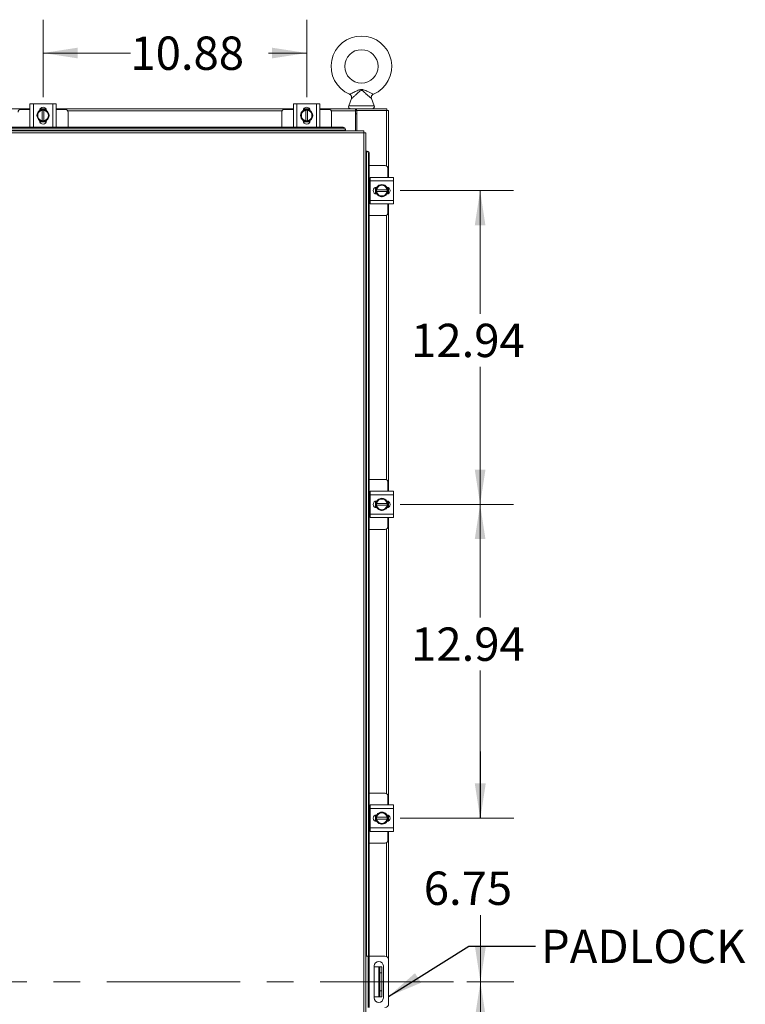
# Model space of a CAD drawing. Units: inches. Extents: x 0 to 23.4, y 0 to 16.5.
# Drawn here: x 6.3 to 9, y 8.4 to 12.1 of the extents above; entities that cross this region are included whole.
import ezdxf

# ---------------------------------------------------------------- set-up
doc = ezdxf.new("R2010")
doc.units = ezdxf.units.IN
doc.header["$MEASUREMENT"] = 0
doc.linetypes.add('CENTERX2', pattern=[0.8, 0.5, -0.1, 0.1, -0.1])
doc.styles.add('SLDTEXTSTYLE0', font='TXT', dxfattribs={"width": 0.75})
doc.dimstyles.new('SLDDIMSTYLE1', dxfattribs={"dimtxt": 0.125, "dimasz": 0.13, "dimexe": 0, "dimexo": 0.0625, "dimgap": 0.03125, "dimtad": 0, "dimtih": 1, "dimtoh": 1, "dimlfac": 11, "dimrnd": 1e-09, "dimzin": 12, "dimdsep": 46, "dimtxsty": 'SLDTEXTSTYLE0', "dimsah": 1, "dimcen": 0.09, "dimadec": 0, "dimazin": 3, "dimtfac": 1, "dimtofl": 0, "dimtmove": 0, "dimatfit": 3, "dimfxl": 1, "dimfrac": 2, "dimtolj": 1, "dimtzin": 12, "dimarcsym": 0})
doc.dimstyles.new('SLDDIMSTYLE2', dxfattribs={"dimtxt": 0.125, "dimasz": 0.13, "dimexe": 0, "dimexo": 0.0625, "dimgap": 0.03125, "dimtad": 0, "dimtih": 1, "dimtoh": 1, "dimlfac": 11, "dimrnd": 1e-09, "dimzin": 12, "dimdsep": 46, "dimtxsty": 'SLDTEXTSTYLE0', "dimsah": 1, "dimcen": 0.09, "dimadec": 0, "dimazin": 3, "dimtfac": 1, "dimtmove": 0, "dimatfit": 0, "dimfxl": 1, "dimfrac": 2, "dimtolj": 1, "dimtzin": 12, "dimarcsym": 0})
doc.dimstyles.new('SLDDIMSTYLE3', dxfattribs={"dimtxt": 0, "dimasz": 0.13, "dimexe": 0, "dimexo": 0.0625, "dimgap": 0, "dimtad": 0, "dimtih": 1, "dimtoh": 1, "dimdec": 0, "dimrnd": 1e-09, "dimzin": 0, "dimdsep": 46, "dimtxsty": 'Standard', "dimsah": 1, "dimcen": 0.09, "dimadec": 0, "dimazin": 0, "dimtfac": 0.13, "dimtdec": 0, "dimtofl": 0, "dimtmove": 0, "dimatfit": 3, "dimfxl": 1, "dimfrac": 2, "dimtolj": 1, "dimtzin": 0, "dimarcsym": 0})

# ---------------------------------------------------------------- blocks, each defined once
blk = doc.blocks.new('_D_3')
at = {"color": 7, "linetype": 'Continuous', "lineweight": 0}
for p, q in [((6.4154, 11.8364), (6.4154, 12.127)), ((5.8018, 12.002), (5.5518, 12.002)), ((6.4154, 12.002), (6.6654, 12.002))]:
    blk.add_line(p, q, dxfattribs=at)
for points in [[(5.8018, 12.002), (5.6718, 12.022), (5.6718, 11.982)], [(6.4154, 12.002), (6.5454, 11.982), (6.5454, 12.022)]]:
    blk.add_solid(points, dxfattribs=at)
at = {"color": 7, "linetype": 'Continuous', "lineweight": 0, "insert": (5.9447, 12.0639, -0.4084), "char_height": 0.125, "attachment_point": 1, "style": 'SLDTEXTSTYLE0'}
blk.add_mtext('6.75', dxfattribs=at)
blk = doc.blocks.new('_D_4')
at = {"color": 7, "linetype": 'Continuous', "lineweight": 0}
for p, q in [((6.4154, 11.8364), (6.4154, 12.127)), ((7.4041, 11.8364), (7.4041, 12.127)), ((6.4154, 12.002), (6.7432, 12.002)), ((7.4041, 12.002), (7.2603, 12.002))]:
    blk.add_line(p, q, dxfattribs=at)
for points in [[(6.4154, 12.002), (6.5454, 11.982), (6.5454, 12.022)], [(7.4041, 12.002), (7.2741, 12.022), (7.2741, 11.982)]]:
    blk.add_solid(points, dxfattribs=at)
at = {"color": 7, "linetype": 'Continuous', "lineweight": 0, "insert": (6.7432, 12.0639, -0.4084), "char_height": 0.125, "attachment_point": 1, "style": 'SLDTEXTSTYLE0'}
blk.add_mtext('10.88', dxfattribs=at)
blk = doc.blocks.new('_D_5')
at = {"color": 7, "linetype": 'Continuous', "lineweight": 0}
for p, q in [((7.7543, 11.4862), (8.1794, 11.4862)), ((8.0544, 11.4862), (8.0544, 11.0245)), ((8.0544, 10.31), (8.0544, 10.8261)), ((7.7543, 10.31), (8.1794, 10.31))]:
    blk.add_line(p, q, dxfattribs=at)
for points in [[(8.0544, 11.4862), (8.0344, 11.3562), (8.0744, 11.3562)], [(8.0544, 10.31), (8.0744, 10.44), (8.0344, 10.44)]]:
    blk.add_solid(points, dxfattribs=at)
at = {"color": 7, "linetype": 'Continuous', "lineweight": 0, "insert": (7.7958, 10.9872, -0.4084), "char_height": 0.125, "attachment_point": 1, "style": 'SLDTEXTSTYLE0'}
blk.add_mtext('12.94', dxfattribs=at)
blk = doc.blocks.new('_D_6')
at = {"color": 7, "linetype": 'Continuous', "lineweight": 0}
for p, q in [((7.7543, 10.31), (8.1794, 10.31)), ((8.0544, 10.31), (8.0544, 9.886)), ((8.0544, 9.1339), (8.0544, 9.6875)), ((7.7543, 9.1339), (8.1794, 9.1339))]:
    blk.add_line(p, q, dxfattribs=at)
for points in [[(8.0544, 10.31), (8.0344, 10.18), (8.0744, 10.18)], [(8.0544, 9.1339), (8.0744, 9.2639), (8.0344, 9.2639)]]:
    blk.add_solid(points, dxfattribs=at)
at = {"color": 7, "linetype": 'Continuous', "lineweight": 0, "insert": (7.7958, 9.8486, -0.4084), "char_height": 0.125, "attachment_point": 1, "style": 'SLDTEXTSTYLE0'}
blk.add_mtext('12.94', dxfattribs=at)
blk = doc.blocks.new('_D_7')
at = {"color": 7, "linetype": 'Continuous', "lineweight": 0}
for p, q in [((8.0555, 9.1339), (8.0555, 9.3839)), ((7.7543, 9.1339), (8.1805, 9.1339)), ((8.0041, 8.5203), (8.1805, 8.5203)), ((8.0555, 8.5203), (8.0555, 8.2703))]:
    blk.add_line(p, q, dxfattribs=at)
for points in [[(8.0555, 9.1339), (8.0755, 9.2639), (8.0355, 9.2639)], [(8.0555, 8.5203), (8.0355, 8.3903), (8.0755, 8.3903)]]:
    blk.add_solid(points, dxfattribs=at)
at = {"color": 7, "linetype": 'Continuous', "lineweight": 0, "insert": (7.8431, 8.9336, -0.4084), "char_height": 0.125, "attachment_point": 1, "style": 'SLDTEXTSTYLE0'}
blk.add_mtext('6.75', dxfattribs=at)
blk = doc.blocks.new('_D_8')
at = {"color": 7, "linetype": 'Continuous', "lineweight": 0}
for p, q in [((8.0555, 8.5203), (8.0555, 8.7703)), ((8.0041, 8.5203), (8.1805, 8.5203)), ((7.7543, 7.9066), (8.1805, 7.9066)), ((8.0555, 7.9066), (8.0555, 7.6566))]:
    blk.add_line(p, q, dxfattribs=at)
for points in [[(8.0555, 8.5203), (8.0755, 8.6503), (8.0355, 8.6503)], [(8.0555, 7.9066), (8.0355, 7.7766), (8.0755, 7.7766)]]:
    blk.add_solid(points, dxfattribs=at)
at = {"color": 7, "linetype": 'Continuous', "lineweight": 0, "insert": (7.8431, 8.2512, -0.4084), "char_height": 0.125, "attachment_point": 1, "style": 'SLDTEXTSTYLE0'}
blk.add_mtext('6.75', dxfattribs=at)

msp = doc.modelspace()

# ---------------------------------------------------------------- linework, layer by layer
at = {"color": 7, "linetype": 'Continuous', "lineweight": 15}
for p, q in [((6.36588, 11.72395), (6.36588, 11.81214)), ((6.36588, 11.81214), (6.37906, 11.81214)), ((6.37906, 11.81214), (6.37906, 11.72395)), ((6.37906, 11.81214), (6.45178, 11.81214)), ((6.45178, 11.72395), (6.45178, 11.81214)), ((6.45178, 11.81214), (6.46497, 11.81214)), ((6.46497, 11.81214), (6.46497, 11.72395)), ((7.35451, 11.72395), (7.35451, 11.81214)), ((7.35451, 11.81214), (7.36769, 11.81214)), ((7.36769, 11.81214), (7.36769, 11.72395)), ((7.36769, 11.81214), (7.44042, 11.81214)), ((7.44042, 11.72395), (7.44042, 11.81214)), ((7.44042, 11.81214), (7.4536, 11.81214)), ((7.4536, 11.81214), (7.4536, 11.72395)), ((7.57194, 11.83151), (7.56175, 11.80398)), ((7.65733, 11.80398), (7.64718, 11.83139)), ((5.23769, 11.79298), (6.36588, 11.79298)), ((6.36588, 11.79077), (6.33269, 11.79077)), ((6.39247, 11.76805), (6.39768, 11.77708)), ((6.39872, 11.77888), (6.39768, 11.77708)), ((6.39872, 11.77888), (6.40393, 11.78792)), ((6.40396, 11.78793), (6.41201, 11.78793)), ((6.40403, 11.79214), (6.42681, 11.79214)), ((6.4045, 11.79298), (6.42635, 11.79298)), ((6.41201, 11.78766), (6.41201, 11.78793)), ((6.41201, 11.78793), (6.41883, 11.78793)), ((6.41201, 11.78766), (6.41201, 11.74843)), ((6.41883, 11.78793), (6.41883, 11.78766)), ((6.41883, 11.78793), (6.42689, 11.78793)), ((6.41883, 11.74843), (6.41883, 11.78766)), ((6.42691, 11.78792), (6.43212, 11.77888)), ((6.43316, 11.77708), (6.43212, 11.77888)), ((6.43316, 11.77708), (6.43838, 11.76805)), ((6.46497, 11.79298), (7.35451, 11.79298)), ((6.49815, 11.79077), (6.46497, 11.79077)), ((6.50906, 11.72351), (6.50906, 11.77986)), ((7.31042, 11.77986), (7.31042, 11.72351)), ((7.35451, 11.79077), (7.32133, 11.79077)), ((7.3811, 11.76805), (7.38632, 11.77708)), ((7.38735, 11.77888), (7.38632, 11.77708)), ((7.38735, 11.77888), (7.39257, 11.78792)), ((7.39259, 11.78793), (7.40065, 11.78793)), ((7.39266, 11.79214), (7.41545, 11.79214)), ((7.39313, 11.79298), (7.41498, 11.79298)), ((7.40065, 11.78766), (7.40065, 11.78793)), ((7.40065, 11.78793), (7.40747, 11.78793)), ((7.40065, 11.78766), (7.40065, 11.74843)), ((7.40747, 11.78793), (7.40747, 11.78766)), ((7.40747, 11.78793), (7.41552, 11.78793)), ((7.40747, 11.74843), (7.40747, 11.78766)), ((7.41554, 11.78792), (7.42076, 11.77888)), ((7.4218, 11.77708), (7.42076, 11.77888)), ((7.4218, 11.77708), (7.42701, 11.76805)), ((7.4536, 11.79298), (7.58698, 11.79298)), ((7.48678, 11.79077), (7.4536, 11.79077)), ((7.49769, 11.72351), (7.49769, 11.77986)), ((7.58698, 11.79298), (7.58698, 11.78501)), ((7.59038, 11.79298), (7.58698, 11.79298)), ((7.58698, 11.78619), (7.59038, 11.78619)), ((7.58698, 11.78501), (7.58698, 11.71062)), ((7.59038, 11.78619), (7.59038, 11.79298)), ((7.59038, 11.79298), (7.70408, 11.79298)), ((7.59038, 11.78619), (7.59267, 11.78619)), ((7.59267, 11.78619), (7.59267, 11.71062)), ((7.7029, 11.78619), (7.59267, 11.78619)), ((7.7029, 11.78619), (7.71088, 11.78619)), ((7.70408, 11.78619), (7.70408, 11.79298)), ((7.71088, 11.78619), (7.71088, 11.53571)), ((6.39768, 11.75901), (6.39247, 11.76805)), ((6.39768, 11.75901), (6.39872, 11.75721)), ((6.40393, 11.74817), (6.39872, 11.75721)), ((6.40265, 11.74809), (6.40265, 11.74925)), ((6.42751, 11.74395), (6.40334, 11.74395)), ((6.41201, 11.74816), (6.40396, 11.74816)), ((6.41201, 11.74843), (6.41201, 11.74816)), ((6.41883, 11.74816), (6.41201, 11.74816)), ((6.41883, 11.74816), (6.41883, 11.74843)), ((6.42689, 11.74816), (6.41883, 11.74816)), ((6.43212, 11.75721), (6.42691, 11.74817)), ((6.42819, 11.74925), (6.42819, 11.74809)), ((6.43212, 11.75721), (6.43316, 11.75901)), ((6.43838, 11.76805), (6.43316, 11.75901)), ((7.38632, 11.75901), (7.3811, 11.76805)), ((7.38632, 11.75901), (7.38735, 11.75721)), ((7.39257, 11.74817), (7.38735, 11.75721)), ((7.39128, 11.74809), (7.39128, 11.74925)), ((7.41614, 11.74395), (7.39197, 11.74395)), ((7.40065, 11.74816), (7.39259, 11.74816)), ((7.40065, 11.74843), (7.40065, 11.74816)), ((7.40747, 11.74816), (7.40065, 11.74816)), ((7.40747, 11.74816), (7.40747, 11.74843)), ((7.41552, 11.74816), (7.40747, 11.74816)), ((7.42076, 11.75721), (7.41554, 11.74817)), ((7.41683, 11.74925), (7.41683, 11.74809)), ((7.42076, 11.75721), (7.4218, 11.75901)), ((7.42701, 11.76805), (7.4218, 11.75901)), ((7.59267, 11.77401), (7.58698, 11.77401)), ((7.61806, 11.70265), (3.98346, 11.70265)), ((7.61796, 11.71062), (3.98357, 11.71062)), ((7.54977, 11.71239), (4.05175, 11.71239)), ((4.06084, 11.72351), (7.54068, 11.72351)), ((4.06084, 11.72011), (7.54068, 11.72011)), ((6.37906, 11.72395), (6.36588, 11.72395)), ((6.36724, 11.72395), (6.36724, 11.72351)), ((6.37906, 11.72395), (6.45178, 11.72395)), ((6.46497, 11.72395), (6.45178, 11.72395)), ((6.4636, 11.72351), (6.4636, 11.72395)), ((7.36769, 11.72395), (7.35451, 11.72395)), ((7.35588, 11.72395), (7.35588, 11.72351)), ((7.36769, 11.72395), (7.44042, 11.72395)), ((7.4536, 11.72395), (7.44042, 11.72395)), ((7.45224, 11.72351), (7.45224, 11.72395)), ((7.54068, 11.72011), (7.54068, 11.72351)), ((7.54977, 11.71579), (7.54978, 11.71564)), ((7.54978, 11.71224), (7.54977, 11.71239)), ((7.54978, 11.71564), (7.54978, 11.71224)), ((7.54978, 11.71062), (7.54978, 11.71224)), ((7.61806, 5.33786), (7.61806, 11.70265)), ((7.62603, 11.70254), (7.62603, 5.33797)), ((7.62765, 11.63436), (7.62603, 11.63436)), ((7.62781, 11.63436), (7.62765, 11.63436)), ((7.62765, 11.63436), (7.63105, 11.63436)), ((7.63105, 11.63436), (7.6312, 11.63436)), ((7.63553, 11.62527), (7.63553, 8.61662)), ((7.63893, 11.62527), (7.63553, 11.62527)), ((7.63893, 11.62527), (7.63893, 8.61662)), ((7.69776, 11.5798), (7.63893, 11.5798)), ((7.70867, 11.53571), (7.70867, 11.56889)), ((7.64185, 11.53435), (7.63893, 11.53435)), ((7.64185, 11.52253), (7.64185, 11.53571)), ((7.64185, 11.53571), (7.73003, 11.53571)), ((7.64185, 11.52253), (7.64185, 11.4498)), ((7.73003, 11.52253), (7.64185, 11.52253)), ((7.73003, 11.53571), (7.73003, 11.52253)), ((7.73003, 11.52253), (7.73003, 11.4498)), ((7.66185, 11.47408), (7.66185, 11.49825)), ((7.66598, 11.49894), (7.66714, 11.49894)), ((7.66605, 11.48957), (7.66605, 11.49763)), ((7.66632, 11.48957), (7.66605, 11.48957)), ((7.66605, 11.48275), (7.66605, 11.48957)), ((7.66605, 11.4747), (7.66605, 11.48275)), ((7.66605, 11.48275), (7.66632, 11.48275)), ((7.66607, 11.49765), (7.6751, 11.50287)), ((7.70555, 11.48957), (7.66632, 11.48957)), ((7.66632, 11.48275), (7.70555, 11.48275)), ((7.6769, 11.5039), (7.6751, 11.50287)), ((7.6769, 11.5039), (7.68594, 11.50912)), ((7.68594, 11.50912), (7.69498, 11.5039)), ((7.69677, 11.50287), (7.69498, 11.5039)), ((7.69677, 11.50287), (7.70581, 11.49765)), ((7.70555, 11.48957), (7.70583, 11.48957)), ((7.70583, 11.48275), (7.70555, 11.48275)), ((7.70583, 11.49763), (7.70583, 11.48957)), ((7.70583, 11.48957), (7.70583, 11.48275)), ((7.70583, 11.48275), (7.70583, 11.4747)), ((7.71003, 11.49756), (7.71003, 11.47477)), ((7.71088, 11.49709), (7.71088, 11.47524)), ((7.64185, 11.4498), (7.73003, 11.4498)), ((7.64185, 11.43662), (7.64185, 11.4498)), ((7.66714, 11.47339), (7.66598, 11.47339)), ((7.6751, 11.46946), (7.66607, 11.47468)), ((7.6751, 11.46946), (7.6769, 11.46842)), ((7.68594, 11.46321), (7.6769, 11.46842)), ((7.69498, 11.46842), (7.68594, 11.46321)), ((7.69498, 11.46842), (7.69677, 11.46946)), ((7.70581, 11.47468), (7.69677, 11.46946)), ((7.73003, 11.4498), (7.73003, 11.43662)), ((7.63893, 11.43798), (7.64185, 11.43798)), ((7.73003, 11.43662), (7.64185, 11.43662)), ((7.70867, 11.40344), (7.70867, 11.43662)), ((7.71088, 11.43662), (7.71088, 10.35957)), ((7.63893, 11.39253), (7.69776, 11.39253)), ((7.69776, 10.40366), (7.63893, 10.40366)), ((7.70867, 10.35957), (7.70867, 10.39275)), ((7.64185, 10.35821), (7.63893, 10.35821)), ((7.64185, 10.34639), (7.64185, 10.35957)), ((7.64185, 10.35957), (7.73003, 10.35957)), ((7.64185, 10.34639), (7.64185, 10.27366)), ((7.73003, 10.34639), (7.64185, 10.34639)), ((7.73003, 10.35957), (7.73003, 10.34639)), ((7.73003, 10.34639), (7.73003, 10.27366)), ((7.66185, 10.29794), (7.66185, 10.32211)), ((7.66598, 10.3228), (7.66714, 10.3228)), ((7.66605, 10.31344), (7.66605, 10.32149)), ((7.66632, 10.31344), (7.66605, 10.31344)), ((7.66605, 10.30662), (7.66605, 10.31344)), ((7.66605, 10.29856), (7.66605, 10.30662)), ((7.66605, 10.30662), (7.66632, 10.30662)), ((7.66607, 10.32151), (7.6751, 10.32673)), ((7.6751, 10.29332), (7.66607, 10.29854)), ((7.70555, 10.31344), (7.66632, 10.31344)), ((7.66632, 10.30662), (7.70555, 10.30662)), ((7.6769, 10.32777), (7.6751, 10.32673)), ((7.6769, 10.32777), (7.68594, 10.33298)), ((7.68594, 10.33298), (7.69498, 10.32777)), ((7.69677, 10.32673), (7.69498, 10.32777)), ((7.69677, 10.32673), (7.70581, 10.32151)), ((7.70581, 10.29854), (7.69677, 10.29332)), ((7.70555, 10.31344), (7.70583, 10.31344)), ((7.70583, 10.30662), (7.70555, 10.30662)), ((7.70583, 10.32149), (7.70583, 10.31344)), ((7.70583, 10.31344), (7.70583, 10.30662)), ((7.70583, 10.30662), (7.70583, 10.29856)), ((7.71003, 10.32142), (7.71003, 10.29863)), ((7.71088, 10.32095), (7.71088, 10.2991)), ((7.63893, 10.26185), (7.64185, 10.26185)), ((7.64185, 10.27366), (7.73003, 10.27366)), ((7.64185, 10.26048), (7.64185, 10.27366)), ((7.66714, 10.29725), (7.66598, 10.29725)), ((7.6751, 10.29332), (7.6769, 10.29229)), ((7.68594, 10.28707), (7.6769, 10.29229)), ((7.69498, 10.29229), (7.68594, 10.28707)), ((7.69498, 10.29229), (7.69677, 10.29332)), ((7.73003, 10.27366), (7.73003, 10.26048)), ((7.73003, 10.26048), (7.64185, 10.26048)), ((7.70867, 10.2273), (7.70867, 10.26048)), ((7.71088, 10.26048), (7.71088, 9.18344)), ((7.63893, 10.21639), (7.69776, 10.21639)), ((7.69776, 9.22753), (7.63893, 9.22753)), ((7.70867, 9.18344), (7.70867, 9.21662)), ((7.64185, 9.18207), (7.63893, 9.18207)), ((7.64185, 9.17025), (7.64185, 9.18344)), ((7.64185, 9.18344), (7.73003, 9.18344)), ((7.64185, 9.17025), (7.64185, 9.09753)), ((7.73003, 9.17025), (7.64185, 9.17025)), ((7.6769, 9.15163), (7.68594, 9.15685)), ((7.68594, 9.15685), (7.69498, 9.15163)), ((7.73003, 9.18344), (7.73003, 9.17025)), ((7.73003, 9.17025), (7.73003, 9.09753)), ((7.66185, 9.12181), (7.66185, 9.14598)), ((7.66598, 9.14666), (7.66714, 9.14666)), ((7.66714, 9.12112), (7.66598, 9.12112)), ((7.66605, 9.1373), (7.66605, 9.14536)), ((7.66632, 9.1373), (7.66605, 9.1373)), ((7.66605, 9.13048), (7.66605, 9.1373)), ((7.66605, 9.12243), (7.66605, 9.13048)), ((7.66605, 9.13048), (7.66632, 9.13048)), ((7.66607, 9.14538), (7.6751, 9.15059)), ((7.6751, 9.11719), (7.66607, 9.1224)), ((7.70555, 9.1373), (7.66632, 9.1373)), ((7.66632, 9.13048), (7.70555, 9.13048)), ((7.6769, 9.15163), (7.6751, 9.15059)), ((7.6751, 9.11719), (7.6769, 9.11615)), ((7.69677, 9.15059), (7.69498, 9.15163)), ((7.69498, 9.11615), (7.69677, 9.11719)), ((7.69677, 9.15059), (7.70581, 9.14538)), ((7.70581, 9.1224), (7.69677, 9.11719)), ((7.70555, 9.1373), (7.70583, 9.1373)), ((7.70583, 9.13048), (7.70555, 9.13048)), ((7.70583, 9.14536), (7.70583, 9.1373)), ((7.70583, 9.1373), (7.70583, 9.13048)), ((7.70583, 9.13048), (7.70583, 9.12243)), ((7.71003, 9.14528), (7.71003, 9.1225)), ((7.71088, 9.14482), (7.71088, 9.12297)), ((7.63893, 9.08571), (7.64185, 9.08571)), ((7.64185, 9.09753), (7.73003, 9.09753)), ((7.64185, 9.08435), (7.64185, 9.09753)), ((7.73003, 9.08435), (7.64185, 9.08435)), ((7.68594, 9.11094), (7.6769, 9.11615)), ((7.69498, 9.11615), (7.68594, 9.11094)), ((7.70867, 9.05116), (7.70867, 9.08435)), ((7.71088, 9.08435), (7.71088, 8.60656)), ((7.73003, 9.09753), (7.73003, 9.08435)), ((7.63893, 9.04025), (7.69776, 9.04025)), ((7.62603, 8.61662), (7.63512, 8.61662)), ((7.63512, 8.42389), (7.63512, 8.61662)), ((7.63512, 8.61662), (7.63785, 8.61662)), ((7.63785, 8.61662), (7.63785, 8.42389)), ((7.69731, 8.61662), (7.63785, 8.61662)), ((7.71149, 8.43807), (7.71149, 8.60244)), ((7.65749, 8.57966), (7.65749, 8.4603)), ((7.65749, 8.57707), (7.67403, 8.57707)), ((7.67403, 8.46344), (7.67403, 8.57707)), ((7.67403, 8.57707), (7.67858, 8.57707)), ((7.67858, 8.57707), (7.68585, 8.57707)), ((7.67858, 8.55435), (7.67858, 8.57707)), ((7.68585, 8.57707), (7.68585, 8.55435)), ((7.69158, 8.4603), (7.69158, 8.57966)), ((7.68585, 8.55435), (7.67858, 8.55435)), ((7.67858, 8.55435), (7.67858, 8.48616)), ((7.68585, 8.55435), (7.68585, 8.48616)), ((7.65749, 8.46344), (7.67403, 8.46344)), ((7.67858, 8.46344), (7.67403, 8.46344)), ((7.67858, 8.48616), (7.68585, 8.48616)), ((7.67858, 8.46344), (7.67858, 8.48616)), ((7.68585, 8.46344), (7.67858, 8.46344)), ((7.68585, 8.48616), (7.68585, 8.46344))]:
    msp.add_line(p, q, dxfattribs=at)
at = {"color": 8, "linetype": 'Continuous', "lineweight": 15}
for p, q in [((7.31171, 11.78501), (6.50777, 11.78501)), ((7.58698, 11.78501), (7.4964, 11.78501)), ((7.56175, 11.80398), (7.60954, 11.80398)), ((7.60954, 11.80398), (7.65733, 11.80398)), ((7.7029, 11.78619), (7.7029, 11.57851)), ((7.62781, 8.61662), (7.62781, 11.63436)), ((7.7029, 11.39382), (7.7029, 10.40237)), ((7.7029, 10.21768), (7.7029, 9.22624)), ((7.7029, 9.04154), (7.7029, 8.61547))]:
    msp.add_line(p, q, dxfattribs=at)
at = {"color": 7, "linetype": 'CENTERX2', "lineweight": 0}
msp.add_line((7.95408, 8.52025), (3.64948, 8.52025), dxfattribs=at)
at = {"color": 7, "linetype": 'Continuous', "lineweight": 15, "flags": 128}
for points in [[(6.41542, 11.74532), (6.40998, 11.74598), (6.40488, 11.74791)], [(6.42566, 11.74775), (6.42086, 11.74598), (6.41542, 11.74532)], [(7.40406, 11.74532), (7.39862, 11.74598), (7.39352, 11.74791)], [(7.41429, 11.74775), (7.4095, 11.74598), (7.40406, 11.74532)], [(7.66321, 11.48616), (7.66387, 11.4916), (7.6658, 11.4967)], [(7.66565, 11.47593), (7.66387, 11.48072), (7.66321, 11.48616)], [(7.66321, 10.31003), (7.66387, 10.31547), (7.6658, 10.32057)], [(7.66565, 10.29979), (7.66387, 10.30459), (7.66321, 10.31003)], [(7.66321, 9.13389), (7.66387, 9.13933), (7.6658, 9.14443)], [(7.66565, 9.12365), (7.66387, 9.12845), (7.66321, 9.13389)]]:
    msp.add_lwpolyline(points, dxfattribs=at)
at = {"color": 7, "linetype": 'Continuous', "lineweight": 15}
msp.add_circle((7.60954, 11.95207), 0.0625, dxfattribs=at)
for centre, radius, start, end in [((7.60954, 11.95207), 0.11364, 293.11915, 246.88085), ((6.33269, 11.77986), 0.01091, 90, 180), ((6.41542, 11.76805), 0.02273, 124.16596, 235.80578), ((6.41542, 11.76805), 0.01991, 152.99939, 207.00061), ((6.41542, 11.76805), 0.01991, 99.85951, 147.02914), ((6.41542, 11.78636), 0.01277, 2.18372, 177.81628), ((6.41542, 11.76805), 0.02295, 119.96432, 120.02853), ((6.41542, 11.76805), 0.02273, 61.60626, 117.05563), ((6.41542, 11.76805), 0.01991, 32.97086, 80.14049), ((6.41542, 11.76805), 0.02295, 59.97147, 60.03568), ((6.41542, 11.76805), 0.02273, 3.08252, 57.21048), ((6.41542, 11.76805), 0.01991, 332.99939, 27.00061), ((6.49815, 11.77986), 0.01091, 0, 90), ((7.32133, 11.77986), 0.01091, 90, 180), ((7.40406, 11.76805), 0.02273, 124.16596, 235.80578), ((7.40406, 11.76805), 0.01991, 152.99939, 207.00061), ((7.40406, 11.76805), 0.01991, 99.85951, 147.02914), ((7.40406, 11.78636), 0.01277, 2.18372, 177.81628), ((7.40406, 11.76805), 0.02295, 119.96432, 120.02853), ((7.40406, 11.76805), 0.02273, 61.60626, 117.05563), ((7.40406, 11.76805), 0.01991, 32.97086, 80.14049), ((7.40406, 11.76805), 0.02295, 59.97147, 60.03568), ((7.40406, 11.76805), 0.02273, 3.08252, 57.21048), ((7.40406, 11.76805), 0.01991, 332.99939, 27.00061), ((7.48678, 11.77986), 0.01091, 0, 90), ((7.56941, 11.80114), 0.00816, 159.6875, 270), ((7.64967, 11.80114), 0.00816, 270, 20.3125), ((6.41542, 11.76805), 0.01991, 212.97086, 260.14049), ((6.41542, 11.74809), 0.01277, 180, 0), ((6.41542, 11.76805), 0.02295, 239.97147, 240.03568), ((6.41542, 11.76805), 0.01991, 279.85951, 327.02914), ((6.41542, 11.76805), 0.02295, 299.96432, 300.02853), ((6.41542, 11.76805), 0.02273, 302.63679, 357.96656), ((7.40406, 11.76805), 0.01991, 212.97086, 260.14049), ((7.40406, 11.74809), 0.01277, 180, 0), ((7.40406, 11.76805), 0.02295, 239.97147, 240.03568), ((7.40406, 11.76805), 0.01991, 279.85951, 327.02914), ((7.40406, 11.76805), 0.02295, 299.96432, 300.02853), ((7.40406, 11.76805), 0.02273, 302.63679, 357.96656), ((7.54124, 11.71495), 0.00858, 5.58808, 93.70168), ((7.54124, 11.71156), 0.00858, 5.58808, 93.70168), ((7.62697, 11.62582), 0.00858, 356.29832, 84.41192), ((7.63037, 11.62582), 0.00858, 356.29832, 84.41192), ((7.69776, 11.56889), 0.01091, 0, 90), ((7.66598, 11.48616), 0.01277, 90, 270), ((7.68594, 11.48616), 0.02295, 149.97147, 150.03568), ((7.68594, 11.48616), 0.01991, 122.97086, 170.14049), ((7.68594, 11.48616), 0.01991, 189.85951, 237.02914), ((7.68594, 11.48616), 0.02273, 33.099, 146.78575), ((7.68594, 11.48616), 0.01991, 62.99939, 117.00061), ((7.68594, 11.48616), 0.01991, 9.85951, 57.02914), ((7.68594, 11.48616), 0.01991, 302.97086, 350.14049), ((7.70426, 11.48616), 0.01277, 272.18372, 87.81628), ((7.68594, 11.48616), 0.02295, 29.96432, 30.02853), ((7.68594, 11.48616), 0.02273, 331.60626, 27.05563), ((7.68594, 11.48616), 0.02295, 209.96432, 210.02853), ((7.68594, 11.48616), 0.02273, 212.63679, 267.96656), ((7.68594, 11.48616), 0.01991, 242.99939, 297.00061), ((7.68594, 11.48616), 0.02273, 273.08252, 327.21048), ((7.68594, 11.48616), 0.02295, 329.97147, 330.03568), ((7.69776, 11.40344), 0.01091, 270, 0), ((7.69776, 10.39275), 0.01091, 0, 90), ((7.66598, 10.31003), 0.01277, 90, 270), ((7.68594, 10.31003), 0.02295, 149.97147, 150.03568), ((7.68594, 10.31003), 0.02295, 209.96432, 210.02853), ((7.68594, 10.31003), 0.01991, 122.97086, 170.14049), ((7.68594, 10.31003), 0.01991, 189.85951, 237.02914), ((7.68594, 10.31003), 0.02273, 33.099, 146.78575), ((7.68594, 10.31003), 0.01991, 62.99939, 117.00061), ((7.68594, 10.31003), 0.01991, 9.85951, 57.02914), ((7.68594, 10.31003), 0.01991, 302.97086, 350.14049), ((7.70426, 10.31003), 0.01277, 272.18372, 87.81628), ((7.68594, 10.31003), 0.02295, 29.96432, 30.02853), ((7.68594, 10.31003), 0.02295, 329.97147, 330.03568), ((7.68594, 10.31003), 0.02273, 331.60626, 27.05563), ((7.68594, 10.31003), 0.02273, 212.63679, 267.96656), ((7.68594, 10.31003), 0.01991, 242.99939, 297.00061), ((7.68594, 10.31003), 0.02273, 273.08252, 327.21048), ((7.69776, 10.2273), 0.01091, 270, 0), ((7.69776, 9.21662), 0.01091, 0, 90), ((7.68594, 9.13389), 0.02273, 34.16596, 145.80578), ((7.68594, 9.13389), 0.01991, 62.99939, 117.00061), ((7.66598, 9.13389), 0.01277, 90, 270), ((7.68594, 9.13389), 0.02295, 149.97147, 150.03568), ((7.68594, 9.13389), 0.02295, 209.96432, 210.02853), ((7.68594, 9.13389), 0.01991, 122.97086, 170.14049), ((7.68594, 9.13389), 0.01991, 189.85951, 237.02914), ((7.68594, 9.13389), 0.02273, 212.63679, 267.96656), ((7.68594, 9.13389), 0.02273, 273.08252, 327.21048), ((7.68594, 9.13389), 0.01991, 9.85951, 57.02914), ((7.68594, 9.13389), 0.01991, 302.97086, 350.14049), ((7.70426, 9.13389), 0.01277, 272.18372, 87.81628), ((7.68594, 9.13389), 0.02295, 29.96432, 30.02853), ((7.68594, 9.13389), 0.02295, 329.97147, 330.03568), ((7.68594, 9.13389), 0.02273, 331.60626, 27.05563), ((7.68594, 9.13389), 0.01991, 242.99939, 297.00061), ((7.69776, 9.05116), 0.01091, 270, 0), ((7.69731, 8.60244), 0.01418, 0, 90), ((7.67453, 8.57966), 0.01705, 0, 180), ((7.67453, 8.4603), 0.01705, 180, 0), ((7.69731, 8.43807), 0.01418, 270, 0)]:
    msp.add_arc(centre, radius, start, end, dxfattribs=at)
for points, knots in [([(7.56492, 11.84756), (7.56512, 11.84765), (7.56554, 11.84785), (7.56906, 11.84946), (7.57485, 11.85215), (7.58208, 11.85556), (7.58974, 11.85919), (7.59649, 11.86228), (7.60249, 11.86462), (7.60749, 11.86576), (7.61246, 11.86566), (7.61842, 11.86404), (7.62548, 11.86099), (7.63429, 11.85685), (7.64241, 11.85299), (7.64904, 11.84991), (7.6531, 11.84805), (7.65415, 11.84756), (7.65416, 11.84756), (7.65416, 11.84756)], [0, 0, 0, 0, 0.0525822, 0.1129735, 0.1805261, 0.2618131, 0.3274276, 0.3945199, 0.4449046, 0.4858228, 0.5197502, 0.5661829, 0.636774, 0.7086116, 0.8085534, 0.8703093, 0.935577, 0.9991118, 1, 1, 1, 1]), ([(7.56492, 11.84751), (7.5658, 11.84708), (7.56775, 11.84613), (7.57025, 11.8436), (7.57203, 11.84038), (7.57275, 11.837), (7.57269, 11.83404), (7.57217, 11.8323), (7.57193, 11.8315)], [0, 0, 0, 0, 0.1517632, 0.3369586, 0.5435901, 0.7179868, 0.8702255, 1, 1, 1, 1]), ([(7.64728, 11.83142), (7.64705, 11.83201), (7.64642, 11.8336), (7.64629, 11.83651), (7.64689, 11.83991), (7.64851, 11.84319), (7.65095, 11.84573), (7.65298, 11.84716), (7.65411, 11.84752), (7.65422, 11.84755)], [0, 0, 0, 0, 0.0971263, 0.2630928, 0.4410129, 0.6260966, 0.8177512, 0.9817068, 1, 1, 1, 1])]:
    msp.add_open_spline(points, degree=3, knots=knots, dxfattribs=at)
at = {"color": 8, "linetype": 'Continuous', "lineweight": 15}
msp.add_open_spline([(7.64717, 11.83138), (7.64718, 11.83138), (7.64757, 11.83107), (7.6467, 11.83175), (7.64497, 11.83313), (7.6421, 11.83544), (7.63718, 11.83958), (7.63225, 11.84391), (7.62712, 11.84861), (7.62139, 11.85403), (7.61626, 11.85895), (7.61202, 11.86181), (7.60956, 11.86215), (7.60738, 11.86182), (7.60437, 11.86012), (7.60004, 11.85631), (7.59473, 11.85123), (7.58819, 11.84511), (7.58158, 11.83928), (7.57602, 11.83466), (7.57248, 11.83183), (7.57217, 11.83159), (7.57203, 11.83148)], degree=3, knots=[0, 0, 0, 0, 0.0009932, 0.0622943, 0.0715214, 0.1432854, 0.2102379, 0.2622419, 0.3157123, 0.3829877, 0.4516689, 0.4870252, 0.5030139, 0.5097373, 0.5398366, 0.5836461, 0.6489042, 0.7155498, 0.8018541, 0.875357, 0.9419133, 1, 1, 1, 1], dxfattribs=at)
at = {"color": 7, "linetype": 'Continuous', "lineweight": 15}
for points in [[(7.61796, 11.71062), (7.61797, 11.7105), (7.61798, 11.71026), (7.61801, 11.70842), (7.61804, 11.70578), (7.61805, 11.70369), (7.61806, 11.70265)], [(7.61806, 11.70265), (7.61911, 11.70264), (7.6212, 11.70262), (7.62383, 11.70259), (7.62567, 11.70257), (7.62591, 11.70255), (7.62603, 11.70254)]]:
    msp.add_open_spline(points, degree=3, dxfattribs=at)

# ---------------------------------------------------------------- texts
at = {"color": 7, "linetype": 'Continuous', "lineweight": 0, "insert": (8.28249, 8.71565), "char_height": 0.125, "attachment_point": 1, "style": 'SLDTEXTSTYLE0'}
msp.add_mtext('PADLOCK', dxfattribs=at)

# ---------------------------------------------------------------- dimensions: what is measured, and where the dimension line sits
at = {"color": 7, "linetype": 'Continuous', "lineweight": 0}
for base, p1, p2, dimstyle, picture, middle in [((6.41542, 12.00199), (5.80178, 12.03619), (6.41542, 11.78636), 'SLDDIMSTYLE2', '_D_3', (6.15709, 12.00199)), ((7.40406, 12.00199), (6.41542, 11.78636), (7.40406, 11.78636), 'SLDDIMSTYLE1', '_D_4', (7.00175, 12.00199))]:
    dim = msp.add_linear_dim(base=base, p1=p1, p2=p2, dimstyle=dimstyle, dxfattribs=at)
    dim.commit()
    dim.dimension.update_dxf_attribs({"geometry": picture, "text_midpoint": middle, "dimtype": 160})
for base, p1, p2, dimstyle, picture, middle in [((8.05442, 10.31003), (7.70426, 11.48616), (7.70426, 10.31003), 'SLDDIMSTYLE1', '_D_5', (8.05442, 10.92527)), ((8.05442, 9.13389), (7.70426, 10.31003), (7.70426, 9.13389), 'SLDDIMSTYLE1', '_D_6', (8.05442, 9.78673)), ((8.05548, 8.52025), (7.70426, 9.13389), (7.95408, 8.52025), 'SLDDIMSTYLE2', '_D_7', (8.05548, 8.87164)), ((8.05548, 7.90662), (7.95408, 8.52025), (7.70426, 7.90662), 'SLDDIMSTYLE2', '_D_8', (8.05548, 8.18925))]:
    dim = msp.add_linear_dim(base=base, p1=p1, p2=p2, angle=90, dimstyle=dimstyle, dxfattribs=at)
    dim.commit()
    dim.dimension.update_dxf_attribs({"geometry": picture, "text_midpoint": middle, "dimtype": 160})

# ---------------------------------------------------------------- leaders
msp.add_leader([(7.71149, 8.46575), (8.01214, 8.65436), (8.26214, 8.65436)], dimstyle='SLDDIMSTYLE3', dxfattribs=at)

doc.saveas('drawing.dxf')
